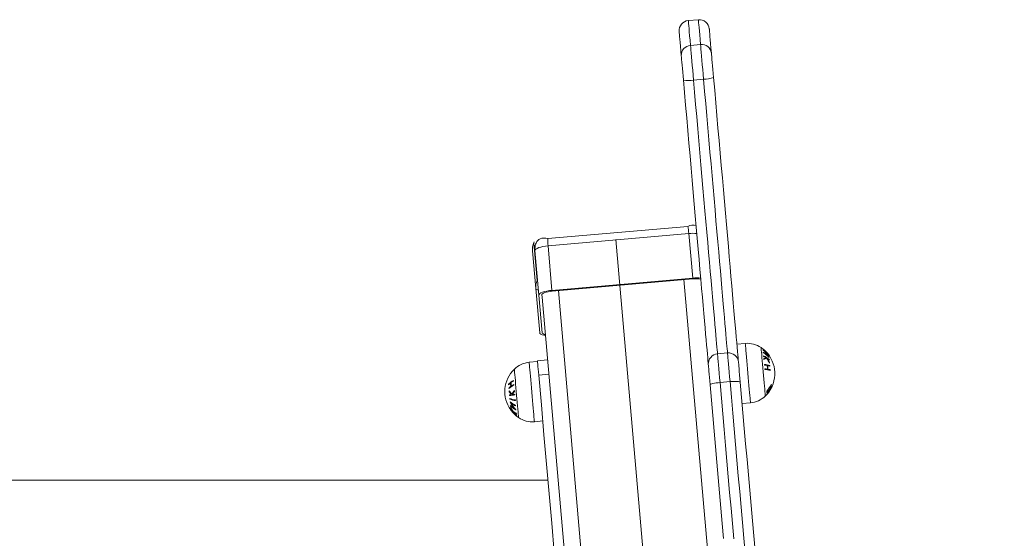
# Model space of a CAD drawing. Units: millimetres. Extents: x -1.9 to 8.8, y 0.3 to 16.7.
# Drawn here: x 6.7 to 7.3, y 14.2 to 14.5 of the extents above; entities that cross this region are included whole.
import ezdxf

# ---------------------------------------------------------------- set-up
doc = ezdxf.new("R2010")
doc.units = ezdxf.units.MM

# ---------------------------------------------------------------- blocks, each defined once
blk = doc.blocks.new('K282_A-A')
at = {"color": 7, "linetype": 'Continuous', "lineweight": 15}
for p, q in [((4697.87923, -40.59397), (4697.8852, -40.59345)), ((4697.88649, -40.60818), (4697.88052, -40.60871)), ((4697.88232, -40.62937), (4697.8883, -40.62885)), ((4697.87891, -40.71646), (4697.79571, -40.72374)), ((4697.79584, -40.72798), (4697.87952, -40.72066)), ((4697.87952, -40.72066), (4697.88184, -40.74718)), ((4697.78765, -40.72559), (4697.78736, -40.72636)), ((4697.78931, -40.74859), (4697.78736, -40.72636)), ((4697.79816, -40.7545), (4697.79584, -40.72798)), ((4697.83618, -40.72432), (4698.02848, -42.92227)), ((4697.78657, -40.73094), (4697.78852, -40.7533)), ((4697.78806, -40.73081), (4697.79038, -40.75733)), ((4697.78806, -40.73081), (4697.79038, -40.75733)), ((4697.88184, -40.74718), (4697.79816, -40.7545)), ((4697.88188, -40.74764), (4697.7982, -40.75497)), ((4697.78852, -40.7533), (4697.79084, -40.77982)), ((4697.78852, -40.7533), (4697.79084, -40.77982)), ((4697.79038, -40.75733), (4697.79234, -40.77969)), ((4697.79038, -40.75733), (4697.79234, -40.77969)), ((4697.79212, -40.75717), (4697.79225, -40.75857)), ((4697.79212, -40.75717), (4697.79225, -40.75857)), ((4697.79225, -40.75857), (4697.98267, -42.93508)), ((4697.90812, -40.7865), (4697.9131, -40.78607)), ((4697.90812, -40.7865), (4697.9131, -40.78607)), ((4697.90255, -40.79174), (4697.89658, -40.79226)), ((4697.90255, -40.79174), (4697.89658, -40.79226)), ((4697.78459, -40.79731), (4697.78958, -40.79687)), ((4697.78459, -40.79731), (4697.78958, -40.79687)), ((4697.78954, -40.79646), (4697.79552, -40.79593)), ((4697.78954, -40.79646), (4697.79552, -40.79593)), ((4697.79028, -40.80493), (4697.79626, -40.80441)), ((4697.79028, -40.80493), (4697.79626, -40.80441)), ((4697.89807, -40.80936), (4697.90405, -40.80884)), ((4697.89807, -40.80936), (4697.90405, -40.80884)), ((4697.91619, -40.82143), (4697.91121, -40.82187)), ((4697.91619, -40.82143), (4697.91121, -40.82187)), ((4697.79267, -40.83224), (4697.78769, -40.83267)), ((4697.79267, -40.83224), (4697.78769, -40.83267)), ((4697.79575, -40.86742), (4692.76606, -40.86742))]:
    blk.add_line(p, q, dxfattribs=at)
at = {"color": 8, "linetype": 'Continuous', "lineweight": 15}
for p, q in [((4697.78931, -40.74859), (4697.78961, -40.74846)), ((4697.87665, -40.7481), (4698.06711, -42.92501)), ((4697.9924, -42.93155), (4697.80194, -40.75464))]:
    blk.add_line(p, q, dxfattribs=at)
at = {"color": 8, "linetype": 'Continuous', "lineweight": 15, "flags": 128}
for points in [[(4697.88052, -40.60871), (4697.88025, -40.6057), (4697.88002, -40.60302), (4697.87982, -40.60069), (4697.87964, -40.5987), (4697.8795, -40.59706), (4697.87938, -40.59576), (4697.8793, -40.59481), (4697.87925, -40.59422), (4697.87923, -40.59398), (4697.87923, -40.59397)], [(4697.8852, -40.59345), (4697.88521, -40.59346), (4697.88523, -40.5937), (4697.88528, -40.59429), (4697.88536, -40.59524), (4697.88547, -40.59653), (4697.88562, -40.59818), (4697.88579, -40.60017), (4697.886, -40.6025), (4697.88623, -40.60517), (4697.88649, -40.60818)], [(4697.78914, -40.72547), (4697.78916, -40.72544), (4697.78966, -40.72476), (4697.79035, -40.7242), (4697.7912, -40.72379), (4697.79219, -40.72354), (4697.79329, -40.72344), (4697.79448, -40.72351), (4697.79571, -40.72374)], [(4697.79013, -40.75441), (4697.78997, -40.75437), (4697.7892, -40.75406), (4697.78871, -40.7537), (4697.78852, -40.7533)], [(4697.91619, -40.82143), (4697.91618, -40.82125), (4697.91613, -40.82071), (4697.91605, -40.81983), (4697.91595, -40.81862), (4697.91581, -40.81711), (4697.91566, -40.81533), (4697.91548, -40.81331), (4697.91529, -40.81109), (4697.91508, -40.80873), (4697.91487, -40.80627), (4697.91465, -40.80375), (4697.91442, -40.80123), (4697.91421, -40.79877), (4697.914, -40.7964), (4697.91381, -40.79419), (4697.91363, -40.79217), (4697.91348, -40.79039), (4697.91334, -40.78887), (4697.91324, -40.78766), (4697.91316, -40.78678), (4697.91311, -40.78625), (4697.9131, -40.78607), (4697.9131, -40.78607)], [(4697.91619, -40.82143), (4697.91618, -40.82125), (4697.91613, -40.82071), (4697.91605, -40.81983), (4697.91595, -40.81862), (4697.91581, -40.81711), (4697.91566, -40.81533), (4697.91548, -40.81331), (4697.91529, -40.81109), (4697.91508, -40.80873), (4697.91487, -40.80627), (4697.91465, -40.80375), (4697.91442, -40.80123), (4697.91421, -40.79877), (4697.914, -40.7964), (4697.91381, -40.79419), (4697.91363, -40.79217), (4697.91348, -40.79039), (4697.91334, -40.78887), (4697.91324, -40.78766), (4697.91316, -40.78678), (4697.91311, -40.78625), (4697.9131, -40.78607), (4697.9131, -40.78607)], [(4697.92501, -40.81738), (4697.92499, -40.81721), (4697.92495, -40.81668), (4697.92487, -40.81581), (4697.92477, -40.81463), (4697.92464, -40.81316), (4697.92449, -40.81144), (4697.92432, -40.8095), (4697.92414, -40.80741), (4697.92394, -40.80521), (4697.92375, -40.80295), (4697.92355, -40.80069), (4697.92336, -40.79849), (4697.92317, -40.7964), (4697.923, -40.79447), (4697.92285, -40.79275), (4697.92273, -40.79128), (4697.92262, -40.79009), (4697.92255, -40.78923), (4697.9225, -40.7887), (4697.92248, -40.78852), (4697.92248, -40.78852)], [(4697.92501, -40.81738), (4697.92499, -40.81721), (4697.92495, -40.81668), (4697.92487, -40.81581), (4697.92477, -40.81463), (4697.92464, -40.81316), (4697.92449, -40.81144), (4697.92432, -40.8095), (4697.92414, -40.80741), (4697.92394, -40.80521), (4697.92375, -40.80295), (4697.92355, -40.80069), (4697.92336, -40.79849), (4697.92317, -40.7964), (4697.923, -40.79447), (4697.92285, -40.79275), (4697.92273, -40.79128), (4697.92262, -40.79009), (4697.92255, -40.78923), (4697.9225, -40.7887), (4697.92248, -40.78852), (4697.92248, -40.78852)], [(4697.78459, -40.79731), (4697.78459, -40.79731), (4697.78461, -40.7975), (4697.78466, -40.79806), (4697.78474, -40.79895), (4697.78484, -40.80017), (4697.78498, -40.8017), (4697.78514, -40.80349), (4697.78531, -40.80552), (4697.78551, -40.80774), (4697.78571, -40.81011), (4697.78593, -40.81258), (4697.78615, -40.8151), (4697.78637, -40.81761), (4697.78659, -40.82007), (4697.78679, -40.82243), (4697.78699, -40.82464), (4697.78716, -40.82665), (4697.78732, -40.82842), (4697.78745, -40.82992), (4697.78755, -40.83112), (4697.78763, -40.83199), (4697.78767, -40.83251), (4697.78769, -40.83267)], [(4697.78459, -40.79731), (4697.78459, -40.79731), (4697.78461, -40.7975), (4697.78466, -40.79806), (4697.78474, -40.79895), (4697.78484, -40.80017), (4697.78498, -40.8017), (4697.78514, -40.80349), (4697.78531, -40.80552), (4697.78551, -40.80774), (4697.78571, -40.81011), (4697.78593, -40.81258), (4697.78615, -40.8151), (4697.78637, -40.81761), (4697.78659, -40.82007), (4697.78679, -40.82243), (4697.78699, -40.82464), (4697.78716, -40.82665), (4697.78732, -40.82842), (4697.78745, -40.82992), (4697.78755, -40.83112), (4697.78763, -40.83199), (4697.78767, -40.83251), (4697.78769, -40.83267)], [(4697.77578, -40.80136), (4697.77578, -40.8014), (4697.77581, -40.80175), (4697.77587, -40.80245), (4697.77596, -40.80347), (4697.77608, -40.8048), (4697.77622, -40.8064), (4697.77638, -40.80823), (4697.77655, -40.81025), (4697.77674, -40.8124), (4697.77694, -40.81464), (4697.77714, -40.8169), (4697.77733, -40.81914), (4697.77752, -40.82129), (4697.7777, -40.82331), (4697.77786, -40.82515), (4697.778, -40.82675), (4697.77811, -40.82808), (4697.77821, -40.82911), (4697.77827, -40.82982), (4697.7783, -40.83017), (4697.7783, -40.83022)], [(4697.77578, -40.80136), (4697.77578, -40.8014), (4697.77581, -40.80175), (4697.77587, -40.80245), (4697.77596, -40.80347), (4697.77608, -40.8048), (4697.77622, -40.8064), (4697.77638, -40.80823), (4697.77655, -40.81025), (4697.77674, -40.8124), (4697.77694, -40.81464), (4697.77714, -40.8169), (4697.77733, -40.81914), (4697.77752, -40.82129), (4697.7777, -40.82331), (4697.77786, -40.82515), (4697.778, -40.82675), (4697.77811, -40.82808), (4697.77821, -40.82911), (4697.77827, -40.82982), (4697.7783, -40.83017), (4697.7783, -40.83022)], [(4697.90621, -40.90241), (4697.90541, -40.89326), (4697.90461, -40.88405), (4697.9038, -40.87478), (4697.90298, -40.86546), (4697.90216, -40.85611), (4697.90134, -40.84675), (4697.90052, -40.83738), (4697.8997, -40.82801), (4697.89889, -40.81867), (4697.89807, -40.80936)], [(4697.90621, -40.90241), (4697.90541, -40.89326), (4697.90461, -40.88405), (4697.9038, -40.87478), (4697.90298, -40.86546), (4697.90216, -40.85611), (4697.90134, -40.84675), (4697.90052, -40.83738), (4697.8997, -40.82801), (4697.89889, -40.81867), (4697.89807, -40.80936)], [(4697.90405, -40.80884), (4697.90486, -40.81815), (4697.90568, -40.82749), (4697.9065, -40.83685), (4697.90732, -40.84622), (4697.90814, -40.85559), (4697.90896, -40.86494), (4697.90977, -40.87426), (4697.91058, -40.88353), (4697.91139, -40.89274), (4697.91219, -40.90188), (4697.91298, -40.91094)], [(4697.90405, -40.80884), (4697.90486, -40.81815), (4697.90568, -40.82749), (4697.9065, -40.83685), (4697.90732, -40.84622), (4697.90814, -40.85559), (4697.90896, -40.86494), (4697.90977, -40.87426), (4697.91058, -40.88353), (4697.91139, -40.89274), (4697.91219, -40.90188), (4697.91298, -40.91094)]]:
    blk.add_lwpolyline(points, dxfattribs=at)
at = {"color": 7, "linetype": 'Continuous', "lineweight": 15, "flags": 128}
for points in [[(4697.89296, -40.61328), (4697.8927, -40.61033), (4697.89247, -40.6077), (4697.89227, -40.60541), (4697.8921, -40.60347), (4697.89196, -40.60186), (4697.89185, -40.6006), (4697.89177, -40.59969), (4697.89172, -40.59912), (4697.8917, -40.59891), (4697.8917, -40.5989)], [(4697.87377, -40.60047), (4697.87377, -40.60047), (4697.87379, -40.60069), (4697.87384, -40.60126), (4697.87392, -40.60217), (4697.87403, -40.60343), (4697.87417, -40.60503), (4697.87434, -40.60698), (4697.87454, -40.60927), (4697.87477, -40.61189), (4697.87503, -40.61485)], [(4697.88232, -40.62937), (4697.88207, -40.62645), (4697.88182, -40.62355), (4697.88157, -40.62073), (4697.88134, -40.61806), (4697.88112, -40.61559), (4697.88093, -40.61337), (4697.88076, -40.61146), (4697.88062, -40.60989), (4697.88052, -40.60871)], [(4697.88649, -40.60818), (4697.8866, -40.60937), (4697.88673, -40.61094), (4697.8869, -40.61285), (4697.8871, -40.61507), (4697.88731, -40.61754), (4697.88755, -40.62021), (4697.88779, -40.62303), (4697.88805, -40.62593), (4697.8883, -40.62885)], [(4697.87503, -40.61485), (4697.87512, -40.61581), (4697.87523, -40.61709), (4697.87537, -40.61868), (4697.87553, -40.62051), (4697.87571, -40.62255), (4697.8759, -40.62474), (4697.8761, -40.62702), (4697.8763, -40.62932)], [(4697.89423, -40.62775), (4697.89403, -40.62545), (4697.89383, -40.62317), (4697.89364, -40.62099), (4697.89346, -40.61895), (4697.8933, -40.61711), (4697.89316, -40.61553), (4697.89305, -40.61424), (4697.89296, -40.61328)], [(4697.8883, -40.62885), (4697.88894, -40.63609), (4697.88957, -40.64334), (4697.8902, -40.65059), (4697.89084, -40.65783), (4697.89147, -40.66503), (4697.89209, -40.67218), (4697.89271, -40.67926), (4697.89332, -40.68626), (4697.89393, -40.69316), (4697.89452, -40.69994), (4697.8951, -40.70658), (4697.89567, -40.71308), (4697.89622, -40.71941), (4697.89676, -40.72556), (4697.89728, -40.73152), (4697.89779, -40.73727), (4697.89827, -40.74279), (4697.89873, -40.74809), (4697.89918, -40.75313), (4697.89959, -40.75792), (4697.89999, -40.76244), (4697.90036, -40.76667), (4697.90071, -40.77062), (4697.90102, -40.77426), (4697.90132, -40.7776), (4697.90158, -40.78062), (4697.90182, -40.78331), (4697.90202, -40.78568), (4697.9022, -40.78771), (4697.90235, -40.78939), (4697.90247, -40.79074), (4697.90255, -40.79174)], [(4697.8883, -40.62885), (4697.88894, -40.63609), (4697.88957, -40.64334), (4697.8902, -40.65059), (4697.89084, -40.65783), (4697.89147, -40.66503), (4697.89209, -40.67218), (4697.89271, -40.67926), (4697.89332, -40.68626), (4697.89393, -40.69316), (4697.89452, -40.69994), (4697.8951, -40.70658), (4697.89567, -40.71308), (4697.89622, -40.71941), (4697.89676, -40.72556), (4697.89728, -40.73152), (4697.89779, -40.73727), (4697.89827, -40.74279), (4697.89873, -40.74809), (4697.89918, -40.75313), (4697.89959, -40.75792), (4697.89999, -40.76244), (4697.90036, -40.76667), (4697.90071, -40.77062), (4697.90102, -40.77426), (4697.90132, -40.7776), (4697.90158, -40.78062), (4697.90182, -40.78331), (4697.90202, -40.78568), (4697.9022, -40.78771), (4697.90235, -40.78939), (4697.90247, -40.79074), (4697.90255, -40.79174)], [(4697.90905, -40.79715), (4697.90896, -40.79611), (4697.90884, -40.79472), (4697.90868, -40.79296), (4697.9085, -40.79085), (4697.90828, -40.78839), (4697.90804, -40.78559), (4697.90776, -40.78245), (4697.90746, -40.77898), (4697.90713, -40.77519), (4697.90677, -40.77109), (4697.90638, -40.76668), (4697.90597, -40.76198), (4697.90554, -40.757), (4697.90508, -40.75176), (4697.9046, -40.74625), (4697.90409, -40.7405), (4697.90357, -40.73452), (4697.90303, -40.72833), (4697.90247, -40.72193), (4697.90189, -40.71535), (4697.9013, -40.70859), (4697.9007, -40.70168), (4697.90008, -40.69463), (4697.89945, -40.68746), (4697.89882, -40.68018), (4697.89817, -40.67282), (4697.89752, -40.66538), (4697.89687, -40.65789), (4697.89621, -40.65036), (4697.89555, -40.64282), (4697.89489, -40.63528), (4697.89423, -40.62775)], [(4697.90905, -40.79715), (4697.90896, -40.79611), (4697.90884, -40.79472), (4697.90868, -40.79296), (4697.9085, -40.79085), (4697.90828, -40.78839), (4697.90804, -40.78559), (4697.90776, -40.78245), (4697.90746, -40.77898), (4697.90713, -40.77519), (4697.90677, -40.77109), (4697.90638, -40.76668), (4697.90597, -40.76198), (4697.90554, -40.757), (4697.90508, -40.75176), (4697.9046, -40.74625), (4697.90409, -40.7405), (4697.90357, -40.73452), (4697.90303, -40.72833), (4697.90247, -40.72193), (4697.90189, -40.71535), (4697.9013, -40.70859), (4697.9007, -40.70168), (4697.90008, -40.69463), (4697.89945, -40.68746), (4697.89882, -40.68018), (4697.89817, -40.67282), (4697.89752, -40.66538), (4697.89687, -40.65789), (4697.89621, -40.65036), (4697.89555, -40.64282), (4697.89489, -40.63528), (4697.89423, -40.62775)], [(4697.8763, -40.62932), (4697.87696, -40.63684), (4697.87762, -40.64439), (4697.87828, -40.65193), (4697.87893, -40.65946), (4697.87959, -40.66695), (4697.88024, -40.67438), (4697.88088, -40.68175), (4697.88152, -40.68903), (4697.88215, -40.6962), (4697.88277, -40.70325), (4697.88337, -40.71016), (4697.88396, -40.71691), (4697.88454, -40.7235), (4697.8851, -40.7299), (4697.88564, -40.73609), (4697.88616, -40.74207), (4697.88667, -40.74782), (4697.88715, -40.75333), (4697.88761, -40.75857), (4697.88804, -40.76355), (4697.88845, -40.76825), (4697.88884, -40.77265), (4697.8892, -40.77676), (4697.88953, -40.78055), (4697.88983, -40.78402), (4697.89011, -40.78716), (4697.89035, -40.78996), (4697.89057, -40.79242), (4697.89075, -40.79453), (4697.89091, -40.79629), (4697.89103, -40.79768), (4697.89112, -40.79872)], [(4697.8763, -40.62932), (4697.87696, -40.63684), (4697.87762, -40.64439), (4697.87828, -40.65193), (4697.87893, -40.65946), (4697.87959, -40.66695), (4697.88024, -40.67438), (4697.88088, -40.68175), (4697.88152, -40.68903), (4697.88215, -40.6962), (4697.88277, -40.70325), (4697.88337, -40.71016), (4697.88396, -40.71691), (4697.88454, -40.7235), (4697.8851, -40.7299), (4697.88564, -40.73609), (4697.88616, -40.74207), (4697.88667, -40.74782), (4697.88715, -40.75333), (4697.88761, -40.75857), (4697.88804, -40.76355), (4697.88845, -40.76825), (4697.88884, -40.77265), (4697.8892, -40.77676), (4697.88953, -40.78055), (4697.88983, -40.78402), (4697.89011, -40.78716), (4697.89035, -40.78996), (4697.89057, -40.79242), (4697.89075, -40.79453), (4697.89091, -40.79629), (4697.89103, -40.79768), (4697.89112, -40.79872)], [(4697.89658, -40.79226), (4697.89649, -40.79126), (4697.89637, -40.78992), (4697.89622, -40.78823), (4697.89605, -40.7862), (4697.89584, -40.78383), (4697.8956, -40.78114), (4697.89534, -40.77812), (4697.89505, -40.77478), (4697.89473, -40.77114), (4697.89438, -40.7672), (4697.89401, -40.76296), (4697.89362, -40.75844), (4697.8932, -40.75366), (4697.89276, -40.74861), (4697.89229, -40.74332), (4697.89181, -40.73779), (4697.89131, -40.73204), (4697.89079, -40.72608), (4697.89025, -40.71993), (4697.88969, -40.7136), (4697.88913, -40.7071), (4697.88854, -40.70046), (4697.88795, -40.69368), (4697.88735, -40.68678), (4697.88674, -40.67979), (4697.88612, -40.6727), (4697.88549, -40.66555), (4697.88486, -40.65835), (4697.88423, -40.65112), (4697.88359, -40.64386), (4697.88296, -40.63661), (4697.88232, -40.62937)], [(4697.89658, -40.79226), (4697.89649, -40.79126), (4697.89637, -40.78992), (4697.89622, -40.78823), (4697.89605, -40.7862), (4697.89584, -40.78383), (4697.8956, -40.78114), (4697.89534, -40.77812), (4697.89505, -40.77478), (4697.89473, -40.77114), (4697.89438, -40.7672), (4697.89401, -40.76296), (4697.89362, -40.75844), (4697.8932, -40.75366), (4697.89276, -40.74861), (4697.89229, -40.74332), (4697.89181, -40.73779), (4697.89131, -40.73204), (4697.89079, -40.72608), (4697.89025, -40.71993), (4697.88969, -40.7136), (4697.88913, -40.7071), (4697.88854, -40.70046), (4697.88795, -40.69368), (4697.88735, -40.68678), (4697.88674, -40.67979), (4697.88612, -40.6727), (4697.88549, -40.66555), (4697.88486, -40.65835), (4697.88423, -40.65112), (4697.88359, -40.64386), (4697.88296, -40.63661), (4697.88232, -40.62937)], [(4697.79584, -40.72798), (4697.79429, -40.72816), (4697.79281, -40.72841), (4697.79145, -40.72873), (4697.79026, -40.7291), (4697.7893, -40.72951), (4697.7886, -40.72994), (4697.78818, -40.73038), (4697.78806, -40.73081)], [(4697.79038, -40.75733), (4697.7905, -40.7569), (4697.79092, -40.75646), (4697.79162, -40.75603), (4697.79258, -40.75562), (4697.79377, -40.75525), (4697.79513, -40.75493), (4697.79661, -40.75468), (4697.79816, -40.7545)], [(4697.79038, -40.75733), (4697.7905, -40.7569), (4697.79092, -40.75646), (4697.79162, -40.75603), (4697.79258, -40.75562), (4697.79377, -40.75525), (4697.79513, -40.75493), (4697.79661, -40.75468), (4697.79816, -40.7545)], [(4697.79212, -40.75717), (4697.79222, -40.75684), (4697.79254, -40.7565), (4697.79309, -40.75616), (4697.79384, -40.75584), (4697.79477, -40.75555), (4697.79583, -40.7553), (4697.79699, -40.7551), (4697.7982, -40.75497)], [(4697.79212, -40.75717), (4697.79222, -40.75684), (4697.79254, -40.7565), (4697.79309, -40.75616), (4697.79384, -40.75584), (4697.79477, -40.75555), (4697.79583, -40.7553), (4697.79699, -40.7551), (4697.7982, -40.75497)], [(4697.79084, -40.77982), (4697.79103, -40.78022), (4697.79152, -40.78058), (4697.79229, -40.78088), (4697.79331, -40.78112), (4697.79423, -40.78125)], [(4697.79084, -40.77982), (4697.79103, -40.78022), (4697.79152, -40.78058), (4697.79229, -40.78088), (4697.79331, -40.78112), (4697.79423, -40.78125)], [(4697.7942, -40.78087), (4697.79378, -40.78075), (4697.79302, -40.78045), (4697.79253, -40.78009), (4697.79234, -40.77969)], [(4697.7942, -40.78087), (4697.79378, -40.78075), (4697.79302, -40.78045), (4697.79253, -40.78009), (4697.79234, -40.77969)], [(4697.89807, -40.80936), (4697.89782, -40.8065), (4697.89758, -40.80376), (4697.89736, -40.8012), (4697.89715, -40.79887), (4697.89698, -40.79683), (4697.89683, -40.79511), (4697.89671, -40.79376), (4697.89662, -40.7928), (4697.89658, -40.79226)], [(4697.89807, -40.80936), (4697.89782, -40.8065), (4697.89758, -40.80376), (4697.89736, -40.8012), (4697.89715, -40.79887), (4697.89698, -40.79683), (4697.89683, -40.79511), (4697.89671, -40.79376), (4697.89662, -40.7928), (4697.89658, -40.79226)], [(4697.90255, -40.79174), (4697.9026, -40.79228), (4697.90268, -40.79324), (4697.9028, -40.79459), (4697.90295, -40.7963), (4697.90313, -40.79835), (4697.90333, -40.80068), (4697.90356, -40.80324), (4697.9038, -40.80598), (4697.90405, -40.80884)], [(4697.90255, -40.79174), (4697.9026, -40.79228), (4697.90268, -40.79324), (4697.9028, -40.79459), (4697.90295, -40.7963), (4697.90313, -40.79835), (4697.90333, -40.80068), (4697.90356, -40.80324), (4697.9038, -40.80598), (4697.90405, -40.80884)], [(4697.78954, -40.79646), (4697.78954, -40.79649), (4697.78957, -40.79682), (4697.78963, -40.7975), (4697.78972, -40.79851), (4697.78983, -40.79981), (4697.78997, -40.80135), (4697.79012, -40.80308), (4697.79028, -40.80493)], [(4697.78954, -40.79646), (4697.78954, -40.79649), (4697.78957, -40.79682), (4697.78963, -40.7975), (4697.78972, -40.79851), (4697.78983, -40.79981), (4697.78997, -40.80135), (4697.79012, -40.80308), (4697.79028, -40.80493)], [(4697.89112, -40.79872), (4697.89116, -40.79917), (4697.89123, -40.79998), (4697.89133, -40.80114), (4697.89146, -40.80261), (4697.89161, -40.80435), (4697.89178, -40.80631), (4697.89197, -40.80844), (4697.89217, -40.81069)], [(4697.89112, -40.79872), (4697.89116, -40.79917), (4697.89123, -40.79998), (4697.89133, -40.80114), (4697.89146, -40.80261), (4697.89161, -40.80435), (4697.89178, -40.80631), (4697.89197, -40.80844), (4697.89217, -40.81069)], [(4697.9101, -40.80912), (4697.9099, -40.80688), (4697.90971, -40.80474), (4697.90954, -40.80278), (4697.90939, -40.80104), (4697.90926, -40.79957), (4697.90916, -40.79841), (4697.90909, -40.7976), (4697.90905, -40.79715)], [(4697.9101, -40.80912), (4697.9099, -40.80688), (4697.90971, -40.80474), (4697.90954, -40.80278), (4697.90939, -40.80104), (4697.90926, -40.79957), (4697.90916, -40.79841), (4697.90909, -40.7976), (4697.90905, -40.79715)], [(4697.79028, -40.80493), (4697.79183, -40.82269), (4697.79338, -40.84038), (4697.79492, -40.858), (4697.79646, -40.87555), (4697.79799, -40.89302), (4697.79951, -40.9104), (4697.80102, -40.92768), (4697.80252, -40.94487), (4697.80402, -40.96194), (4697.8055, -40.9789), (4697.80697, -40.99574), (4697.80844, -41.01245)], [(4697.79028, -40.80493), (4697.79183, -40.82269), (4697.79338, -40.84038), (4697.79492, -40.858), (4697.79646, -40.87555), (4697.79799, -40.89302), (4697.79951, -40.9104), (4697.80102, -40.92768), (4697.80252, -40.94487), (4697.80402, -40.96194), (4697.8055, -40.9789), (4697.80697, -40.99574), (4697.80844, -41.01245)], [(4697.89217, -40.81069), (4697.89227, -40.81052), (4697.89259, -40.81034), (4697.89313, -40.81015), (4697.89387, -40.80997), (4697.89476, -40.80979), (4697.89579, -40.80962), (4697.89691, -40.80948), (4697.89807, -40.80936)], [(4697.89217, -40.81069), (4697.89227, -40.81052), (4697.89259, -40.81034), (4697.89313, -40.81015), (4697.89387, -40.80997), (4697.89476, -40.80979), (4697.89579, -40.80962), (4697.89691, -40.80948), (4697.89807, -40.80936)], [(4697.89217, -40.81069), (4697.89297, -40.81984), (4697.89377, -40.82903), (4697.89458, -40.83823), (4697.89538, -40.84745), (4697.89619, -40.85666), (4697.89699, -40.86585), (4697.89779, -40.875), (4697.89859, -40.88411), (4697.89938, -40.89317), (4697.90017, -40.90215)], [(4697.89217, -40.81069), (4697.89297, -40.81984), (4697.89377, -40.82903), (4697.89458, -40.83823), (4697.89538, -40.84745), (4697.89619, -40.85666), (4697.89699, -40.86585), (4697.89779, -40.875), (4697.89859, -40.88411), (4697.89938, -40.89317), (4697.90017, -40.90215)], [(4697.90405, -40.80884), (4697.90522, -40.80875), (4697.90634, -40.8087), (4697.90738, -40.80868), (4697.9083, -40.8087), (4697.90905, -40.80876), (4697.90961, -40.80885), (4697.90997, -40.80898), (4697.9101, -40.80912)], [(4697.90405, -40.80884), (4697.90522, -40.80875), (4697.90634, -40.8087), (4697.90738, -40.80868), (4697.9083, -40.8087), (4697.90905, -40.80876), (4697.90961, -40.80885), (4697.90997, -40.80898), (4697.9101, -40.80912)], [(4697.91888, -40.90948), (4697.9181, -40.90058), (4697.91731, -40.8916), (4697.91652, -40.88255), (4697.91572, -40.87343), (4697.91492, -40.86428), (4697.91412, -40.85509), (4697.91331, -40.84588), (4697.91251, -40.83667), (4697.9117, -40.82746), (4697.9109, -40.81827), (4697.9101, -40.80912)], [(4697.91888, -40.90948), (4697.9181, -40.90058), (4697.91731, -40.8916), (4697.91652, -40.88255), (4697.91572, -40.87343), (4697.91492, -40.86428), (4697.91412, -40.85509), (4697.91331, -40.84588), (4697.91251, -40.83667), (4697.9117, -40.82746), (4697.9109, -40.81827), (4697.9101, -40.80912)]]:
    blk.add_lwpolyline(points, dxfattribs=at)
at = {"color": 7, "linetype": 'Continuous', "lineweight": 15}
for centre, radius, start, end in [((4697.87975, -40.59995), 0.006, 95, 185), ((4697.88573, -40.59943), 0.006, 5, 95), ((4697.88085, -40.61453), 0.00583, 93.30868, 183.19936), ((4697.88717, -40.61397), 0.00583, 6.79964, 96.69247), ((4697.88839, -40.61281), 0.01604, 269.68447, 291.34226), ((4697.87945, -40.61359), 0.01605, 258.6609, 280.31251), ((4697.88421, -40.77162), 0.02456, 84.40402, 95.54585), ((4697.88371, -40.76369), 0.01615, 79.46048, 96.50412), ((4697.91436, -40.80044), 0.01442, 55.69637, 95), ((4697.91436, -40.80044), 0.01442, 55.69637, 95), ((4697.89708, -40.79822), 0.00598, 94.81541, 184.81411), ((4697.89708, -40.79822), 0.00598, 94.81541, 184.81411), ((4697.90309, -40.79769), 0.00598, 5.18445, 95.18456), ((4697.90309, -40.79769), 0.00598, 5.18445, 95.18456), ((4697.91193, -40.80399), 0.01872, 330.14514, 55.69637), ((4697.91193, -40.80399), 0.01872, 330.14514, 55.69637), ((4697.9231, -40.78993), 0.000764, 39.03707, 40.57407), ((4697.91221, -40.8038), 0.01838, 35.78306, 51.40042), ((4697.9231, -40.78993), 0.000764, 39.03707, 40.57407), ((4697.91221, -40.8038), 0.01838, 35.78306, 51.40042), ((4697.91468, -40.8002), 0.01403, 32.23957, 50.03043), ((4697.91468, -40.8002), 0.01403, 32.23957, 50.03043), ((4697.91995, -40.79171), 0.0038, 3.3707, 6.81235), ((4697.91452, -40.80516), 0.01668, 40.56948, 56.5067), ((4697.91995, -40.79171), 0.0038, 3.3707, 6.81235), ((4697.91452, -40.80516), 0.01668, 40.56948, 56.5067), ((4697.92313, -40.78968), 0.000699, 329.10312, 336.55635), ((4697.92313, -40.78968), 0.000699, 329.10312, 336.55635), ((4697.91227, -40.80441), 0.01839, 35.7898, 51.40651), ((4697.91227, -40.80441), 0.01839, 35.7898, 51.40651), ((4697.91454, -40.80539), 0.01667, 40.56877, 56.50741), ((4697.91454, -40.80539), 0.01667, 40.56877, 56.50741), ((4697.91224, -40.80435), 0.01844, 39.11436, 51.29414), ((4697.91224, -40.80435), 0.01844, 39.11436, 51.29414), ((4697.91224, -40.80386), 0.01839, 35.71422, 47.16578), ((4697.91513, -40.80011), 0.01368, 28.21776, 45.34776), ((4697.91224, -40.80386), 0.01839, 35.71422, 47.16578), ((4697.91513, -40.80011), 0.01368, 28.21776, 45.34776), ((4697.92654, -40.79347), 0.000722, 28.03897, 35.15606), ((4697.92654, -40.79347), 0.000722, 28.03897, 35.15606), ((4697.78585, -40.81168), 0.01442, 95, 134.30363), ((4697.78585, -40.81168), 0.01442, 95, 134.30363), ((4697.91617, -40.7951), 0.00798, 9.57458, 12.04419), ((4697.91758, -40.8068), 0.01481, 48.75829, 64.40684), ((4697.91758, -40.8068), 0.01481, 48.75829, 64.40684), ((4697.91617, -40.7951), 0.00798, 9.57458, 12.04419), ((4697.91675, -40.80867), 0.01658, 58.11191, 63.92944), ((4697.91675, -40.80867), 0.01658, 58.11191, 63.92944), ((4697.91955, -40.78108), 0.01519, 287.56451, 294.26759), ((4697.91955, -40.78108), 0.01519, 287.56451, 294.26759), ((4697.91615, -40.79507), 0.008, 356.43543, 359.70642), ((4697.91615, -40.79507), 0.008, 356.43543, 359.70642), ((4697.91955, -40.78094), 0.0149, 287.98126, 293.59029), ((4697.91955, -40.78094), 0.0149, 287.98126, 293.59029), ((4697.91226, -40.80113), 0.01244, 9.88584, 11.85872), ((4697.92208, -40.8217), 0.02325, 76.11917, 84.16311), ((4697.91226, -40.80113), 0.01244, 9.88584, 11.85872), ((4697.92208, -40.8217), 0.02325, 76.11917, 84.16311), ((4697.92123, -40.82861), 0.0298, 80.6238, 83.65626), ((4697.92123, -40.82861), 0.0298, 80.6238, 83.65626), ((4697.9121, -40.80475), 0.01685, 23.9561, 35.65893), ((4697.9121, -40.80475), 0.01685, 23.9561, 35.65893), ((4697.91855, -40.80593), 0.01331, 48.29535, 55.68029), ((4697.91211, -40.8047), 0.01702, 25.17163, 35.00085), ((4697.91855, -40.80593), 0.01331, 48.29535, 55.68029), ((4697.91211, -40.8047), 0.01702, 25.17163, 35.00085), ((4697.92656, -40.79337), 0.000681, 335.08572, 336.78301), ((4697.92656, -40.79337), 0.000681, 335.08572, 336.78301), ((4697.92251, -40.79485), 0.00471, 3.70247, 6.48058), ((4697.92251, -40.79485), 0.00471, 3.70247, 6.48058), ((4697.91778, -40.79746), 0.00973, 8.6449, 10.66571), ((4697.91778, -40.79746), 0.00973, 8.6449, 10.66571), ((4697.91744, -40.79746), 0.01007, 357.41447, 359.95487), ((4697.91744, -40.79746), 0.01007, 357.41447, 359.95487), ((4697.78885, -40.81475), 0.01872, 134.30363, 215.65659), ((4697.78885, -40.81475), 0.01872, 134.30363, 215.65659), ((4697.91218, -40.80112), 0.01252, 357.98355, 359.94478), ((4697.91218, -40.80112), 0.01252, 357.98355, 359.94478), ((4697.92233, -40.82472), 0.02327, 76.12632, 84.16726), ((4697.92233, -40.82472), 0.02327, 76.12632, 84.16726), ((4697.92142, -40.83069), 0.02974, 80.62471, 83.66437), ((4697.92142, -40.83069), 0.02974, 80.62471, 83.66437), ((4697.91235, -40.80147), 0.01391, 0.47628, 9.35359), ((4697.91235, -40.80147), 0.01391, 0.47628, 9.35359), ((4697.92327, -40.81682), 0.01784, 75.53894, 79.9074), ((4697.91239, -40.80155), 0.01419, 0.5626, 9.26755), ((4697.91239, -40.80155), 0.01419, 0.5626, 9.26755), ((4697.92327, -40.81682), 0.01784, 75.53894, 79.9074), ((4697.92346, -40.81897), 0.01784, 75.54287, 79.91201), ((4697.92346, -40.81897), 0.01784, 75.54287, 79.91201), ((4697.91274, -40.8019), 0.01517, 8.91579, 10.53128), ((4697.91274, -40.8019), 0.01517, 8.91579, 10.53128), ((4697.91213, -40.80195), 0.01578, 359.36731, 0.92008), ((4697.91213, -40.80195), 0.01578, 359.36731, 0.92008), ((4697.78247, -40.82109), 0.01481, 118.97227, 133.26293), ((4697.78247, -40.82109), 0.01481, 118.97227, 133.26293), ((4697.78104, -40.81975), 0.01258, 126.65351, 133.90416), ((4697.78104, -40.81975), 0.01258, 126.65351, 133.90416), ((4697.78529, -40.81058), 0.01297, 178.75952, 180.45963), ((4697.78529, -40.81058), 0.01297, 178.75952, 180.45963), ((4697.78504, -40.80964), 0.0115, 180.07956, 189.73649), ((4697.78504, -40.80964), 0.0115, 180.07956, 189.73649), ((4697.78386, -40.82362), 0.01737, 119.58421, 125.30316), ((4697.78386, -40.82362), 0.01737, 119.58421, 125.30316), ((4697.78507, -40.80945), 0.01125, 179.9653, 189.84342), ((4697.78507, -40.80945), 0.01125, 179.9653, 189.84342), ((4697.78403, -40.82555), 0.01738, 119.59472, 125.30956), ((4697.78403, -40.82555), 0.01738, 119.59472, 125.30956), ((4697.78586, -40.80864), 0.01057, 177.2547, 179.34627), ((4697.78586, -40.80864), 0.01057, 177.2547, 179.34627), ((4697.78554, -40.80858), 0.01026, 190.45655, 192.61128), ((4697.78554, -40.80858), 0.01026, 190.45655, 192.61128), ((4697.91335, -40.80239), 0.01733, 316.15531, 332.00165), ((4697.91335, -40.80239), 0.01733, 316.15531, 332.00165), ((4697.91344, -40.80262), 0.01727, 317.90329, 332.08445), ((4697.91344, -40.80262), 0.01727, 317.90329, 332.08445), ((4697.92581, -40.81143), 0.00298, 14.09855, 17.6605), ((4697.92581, -40.81143), 0.00298, 14.09855, 17.6605), ((4697.78121, -40.82168), 0.01258, 126.66467, 133.91293), ((4697.78121, -40.82168), 0.01258, 126.66467, 133.91293), ((4697.78451, -40.81064), 0.01218, 189.35547, 191.16533), ((4697.78451, -40.81064), 0.01218, 189.35547, 191.16533), ((4697.7827, -40.82377), 0.0148, 118.98116, 133.2729), ((4697.7827, -40.82377), 0.0148, 118.98116, 133.2729), ((4697.78943, -40.8145), 0.01673, 179.10149, 181.06529), ((4697.78173, -40.80871), 0.01058, 211.46766, 225.62786), ((4697.78173, -40.80871), 0.01058, 211.46766, 225.62786), ((4697.78943, -40.8145), 0.01673, 179.10149, 181.06529), ((4697.78174, -40.80895), 0.01077, 212.94905, 224.77728), ((4697.78174, -40.80895), 0.01077, 212.94905, 224.77728), ((4697.78908, -40.93823), 0.12261, 97.01641, 97.60245), ((4697.78908, -40.93823), 0.12261, 97.01641, 97.60245), ((4697.78553, -40.82214), 0.01264, 139.97357, 152.34307), ((4697.78553, -40.82214), 0.01264, 139.97357, 152.34307), ((4697.78551, -40.82236), 0.01239, 141.23387, 151.65696), ((4697.78551, -40.82236), 0.01239, 141.23387, 151.65696), ((4697.79985, -41.02657), 0.21161, 96.4755, 96.85359), ((4697.79985, -41.02657), 0.21161, 96.4755, 96.85359), ((4697.78893, -40.8144), 0.01309, 178.32022, 180.88765), ((4697.78893, -40.8144), 0.01309, 178.32022, 180.88765), ((4697.78846, -40.81445), 0.01261, 188.50747, 190.51382), ((4697.78846, -40.81445), 0.01261, 188.50747, 190.51382), ((4697.91193, -40.80399), 0.01872, 314.30363, 327.0544), ((4697.91193, -40.80399), 0.01872, 314.30363, 327.0544), ((4697.92369, -40.81521), 0.00231, 348.59168, 20.85459), ((4697.92369, -40.81521), 0.00231, 348.59168, 20.85459), ((4697.91347, -40.80367), 0.01732, 316.13519, 331.9965), ((4697.91347, -40.80367), 0.01732, 316.13519, 331.9965), ((4697.924, -40.81484), 0.00235, 353.49593, 16.02888), ((4697.924, -40.81484), 0.00235, 353.49593, 16.02888), ((4697.91351, -40.80352), 0.01728, 317.8987, 332.07422), ((4697.91351, -40.80352), 0.01728, 317.8987, 332.07422), ((4697.91193, -40.80399), 0.01872, 327.0544, 330.14514), ((4697.91193, -40.80399), 0.01872, 327.0544, 330.14514), ((4697.91561, -40.80609), 0.01449, 329.78004, 335.62638), ((4697.91561, -40.80609), 0.01449, 329.78004, 335.62638), ((4697.92841, -40.8117), 0.000537, 309.29497, 316.77889), ((4697.92841, -40.8117), 0.000537, 309.29497, 316.77889), ((4697.92589, -40.81139), 0.0029, 351.78365, 355.45058), ((4697.92589, -40.81139), 0.0029, 351.78365, 355.45058), ((4697.78871, -40.81452), 0.016, 187.83634, 189.41583), ((4697.78871, -40.81452), 0.016, 187.83634, 189.41583), ((4697.79433, -40.97943), 0.1637, 96.40823, 97.51495), ((4697.79433, -40.97943), 0.1637, 96.40823, 97.51495), ((4697.78797, -40.81773), 0.0149, 184.2574, 185.83628), ((4697.77965, -40.80136), 0.01866, 249.47195, 259.91392), ((4697.78797, -40.81773), 0.0149, 184.2574, 185.83628), ((4697.77965, -40.80136), 0.01866, 249.47195, 259.91392), ((4697.77969, -40.80177), 0.01866, 249.47244, 259.91643), ((4697.77969, -40.80177), 0.01866, 249.47244, 259.91643), ((4697.78557, -40.82131), 0.01235, 177.39841, 177.7512), ((4697.78557, -40.82131), 0.01235, 177.39841, 177.7512), ((4697.78855, -40.81375), 0.01688, 204.78957, 220.53481), ((4697.78855, -40.81375), 0.01688, 204.78957, 220.53481), ((4697.78296, -40.80977), 0.01467, 228.44641, 244.09712), ((4697.78296, -40.80977), 0.01467, 228.44641, 244.09712), ((4697.78328, -40.80958), 0.01529, 231.91105, 243.80401), ((4697.78857, -40.81366), 0.01673, 208.38089, 225.10089), ((4697.78328, -40.80958), 0.01529, 231.91105, 243.80401), ((4697.78857, -40.81366), 0.01673, 208.38089, 225.10089), ((4697.78794, -40.81891), 0.01158, 184.04886, 186.07943), ((4697.78794, -40.81891), 0.01158, 184.04886, 186.07943), ((4697.91493, -40.80706), 0.01442, 275, 314.30363), ((4697.91493, -40.80706), 0.01442, 275, 314.30363), ((4697.78269, -40.81264), 0.01395, 228.14294, 240.01348), ((4697.78304, -40.82122), 0.00982, 190.61346, 192.64192), ((4697.78269, -40.81264), 0.01395, 228.14294, 240.01348), ((4697.78304, -40.82122), 0.00982, 190.61346, 192.64192), ((4697.78319, -40.81239), 0.01467, 228.44196, 244.08875), ((4697.78319, -40.81239), 0.01467, 228.44196, 244.08875), ((4697.77603, -40.82469), 0.00249, 169.90774, 174.52053), ((4697.77603, -40.82469), 0.00249, 169.90774, 174.52053), ((4697.78847, -40.81596), 0.01717, 209.64838, 217.15345), ((4697.78847, -40.81596), 0.01717, 209.64838, 217.15345), ((4697.7885, -40.81602), 0.01704, 208.88749, 218.18264), ((4697.7885, -40.81602), 0.01704, 208.88749, 218.18264), ((4697.77607, -40.82466), 0.00253, 195.00604, 199.52646), ((4697.78064, -40.81839), 0.00986, 224.6416, 233.60508), ((4697.78064, -40.81839), 0.00986, 224.6416, 233.60508), ((4697.77607, -40.82466), 0.00253, 195.00604, 199.52646), ((4697.78885, -40.81475), 0.01872, 215.65659, 217.07163), ((4697.78885, -40.81475), 0.01872, 215.65659, 217.07163), ((4697.78082, -40.8187), 0.00987, 223.64801, 234.70155), ((4697.78082, -40.8187), 0.00987, 223.64801, 234.70155), ((4697.78919, -40.81455), 0.01908, 215.75772, 217.14615), ((4697.78919, -40.81455), 0.01908, 215.75772, 217.14615), ((4697.78885, -40.81475), 0.01872, 217.07163, 222.93188), ((4697.78885, -40.81475), 0.01872, 217.07163, 222.93188), ((4697.78298, -40.81512), 0.01388, 235.44133, 244.72145), ((4697.78298, -40.81512), 0.01388, 235.44133, 244.72145), ((4697.78864, -40.81581), 0.01739, 218.99805, 228.64926), ((4697.78864, -40.81581), 0.01739, 218.99805, 228.64926), ((4697.78885, -40.81475), 0.01872, 222.93188, 224.46728), ((4697.78885, -40.81475), 0.01872, 222.93188, 224.46728), ((4697.78898, -40.81467), 0.01885, 223.05345, 224.57921), ((4697.78898, -40.81467), 0.01885, 223.05345, 224.57921), ((4697.78305, -40.81549), 0.01377, 236.48433, 244.03105), ((4697.78864, -40.81589), 0.01723, 220.00643, 227.8589), ((4697.78864, -40.81589), 0.01723, 220.00643, 227.8589), ((4697.78305, -40.81549), 0.01377, 236.48433, 244.03105), ((4697.78885, -40.81475), 0.01872, 224.46728, 229.62348), ((4697.78885, -40.81475), 0.01872, 224.46728, 229.62348), ((4697.78444, -40.8236), 0.00791, 175.43151, 177.8476), ((4697.78444, -40.8236), 0.00791, 175.43151, 177.8476), ((4697.78382, -40.82377), 0.00728, 193.85884, 194.4386), ((4697.78382, -40.82377), 0.00728, 193.85884, 194.4386), ((4697.77917, -40.82814), 0.00217, 167.43157, 172.72267), ((4697.77917, -40.82814), 0.00217, 167.43157, 172.72267), ((4697.78885, -40.81475), 0.01872, 229.62348, 231.34809), ((4697.78885, -40.81475), 0.01872, 229.62348, 231.34809), ((4697.78896, -40.81465), 0.01884, 229.77258, 231.48759), ((4697.78896, -40.81465), 0.01884, 229.77258, 231.48759), ((4697.77907, -40.82809), 0.00207, 196.32013, 201.88167), ((4697.77907, -40.82809), 0.00207, 196.32013, 201.88167), ((4697.78885, -40.81475), 0.01872, 231.34809, 235.69637), ((4697.78885, -40.81475), 0.01872, 231.34809, 235.69637), ((4697.78643, -40.8183), 0.01442, 235.69637, 275), ((4697.78643, -40.8183), 0.01442, 235.69637, 275)]:
    blk.add_arc(centre, radius, start, end, dxfattribs=at)
at = {"color": 8, "linetype": 'Continuous', "lineweight": 15}
for centre, radius, start, end in [((4697.88223, -40.72292), 0.00726, 76.9508, 117.14309), ((4697.88189, -40.74512), 0.02457, 84.4073, 95.544), ((4697.91549, -40.80627), 0.0145, 327.0019, 336.21987), ((4697.91549, -40.80627), 0.0145, 327.0019, 336.21987), ((4697.77372, -40.82559), 0.00011, 225.01069, 260.39603), ((4697.77372, -40.82559), 0.00011, 225.01069, 260.39603), ((4697.77399, -40.82596), 0.000108, 224.95485, 261.36959), ((4697.77399, -40.82596), 0.000108, 224.95485, 261.36959), ((4697.77523, -40.8274), 0.000139, 231.48102, 260.09062), ((4697.77523, -40.8274), 0.000139, 231.48102, 260.09062), ((4697.77558, -40.82775), 0.000144, 232.53347, 260.41056), ((4697.77558, -40.82775), 0.000144, 232.53347, 260.41056), ((4697.77682, -40.82887), 0.000173, 236.66809, 261.55354), ((4697.77682, -40.82887), 0.000173, 236.66809, 261.55354), ((4697.77725, -40.82923), 0.000174, 237.48884, 262.54495), ((4697.77725, -40.82923), 0.000174, 237.48884, 262.54495)]:
    blk.add_arc(centre, radius, start, end, dxfattribs=at)
at = {"color": 7, "linetype": 'Continuous', "lineweight": 15, "extrusion": (0, 0, -1)}
for centre, major_axis, ratio, start_param, end_param in [((4697.87776, -40.7235), (-0.00032, 0.01001), 0.192156, 0.796451, 1.289605), ((4697.79658, -40.7306), (-0.00929, 0.00407), 0.936276, 5.810142, 6.303297), ((4697.79807, -40.73047), (-0.00142, 0.00991), 0.192156, 4.99358, 5.486734), ((4697.79844, -40.7519), (-0.00844, -0.00562), 0.936276, 0.473043, 0.966198)]:
    blk.add_ellipse(centre, major_axis=major_axis, ratio=ratio, start_param=start_param, end_param=end_param, dxfattribs=at)
at = {"color": 8, "linetype": 'Continuous', "lineweight": 15, "extrusion": (0, 0, -1)}
blk.add_ellipse((4697.83664, -40.758), major_axis=(0.03827, 0.04361), ratio=0.791949, start_param=4.283128, end_param=4.295374, dxfattribs=at)
at = {"color": 7, "linetype": 'Continuous', "lineweight": 15}
for points, knots in [([(4697.78657, -40.73094), (4697.78655, -40.73051), (4697.7865, -40.72953), (4697.78671, -40.72802), (4697.78712, -40.72666), (4697.78751, -40.72588), (4697.78765, -40.72559)], [0, 0, 0, 0, 0.233127, 0.528706, 0.823254, 1, 1, 1, 1]), ([(4697.78806, -40.73081), (4697.78804, -40.73038), (4697.78799, -40.7294), (4697.78821, -40.72789), (4697.78861, -40.72653), (4697.789, -40.72575), (4697.78915, -40.72546)], [0, 0, 0, 0, 0.233127, 0.528704, 0.823253, 1, 1, 1, 1])]:
    blk.add_open_spline(points, degree=3, knots=knots, dxfattribs=at)

msp = doc.modelspace()

# ---------------------------------------------------------------- block references
at = {"color": 7}
msp.add_blockref('K282_A-A', (-4690.74514, 55.119), dxfattribs=at)

doc.saveas('drawing.dxf')
